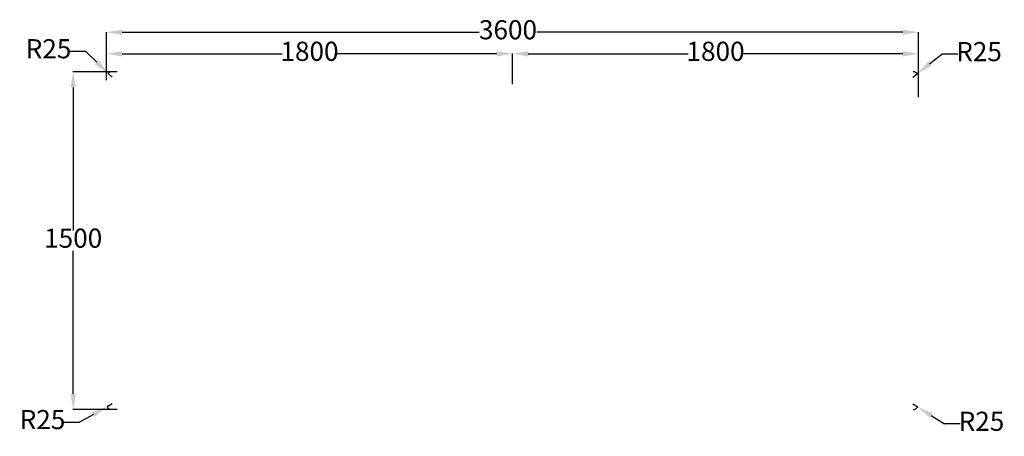
# Model space of a CAD drawing. Units: millimetres. Extents: x -96400 to -4352, y -9276 to 11437.
# Drawn here: x -42764 to -38399, y -9244 to -7394 of the extents above; entities that cross this region are included whole.
import ezdxf

# ---------------------------------------------------------------- set-up
doc = ezdxf.new("R2010")
doc.units = ezdxf.units.MM
doc.layers.add('DIM-TOP', color=7, linetype='Continuous')
doc.layers.add('Edge banding - Corner Radius R25', color=7, linetype='Continuous')
doc.styles.add('ARIAL', font='GOTHIC.TTF')
doc.dimstyles.new('ISO-25', dxfattribs={"dimtxt": 85, "dimasz": 70, "dimexe": 1, "dimexo": 1, "dimgap": 1, "dimtad": 0, "dimtih": 1, "dimtoh": 1, "dimdec": 0, "dimdsep": 46, "dimtxsty": 'ARIAL', "dimcen": 2.5, "dimclrd": 1, "dimclre": 1, "dimclrt": 256, "dimadec": 8, "dimazin": 0, "dimtfac": 1, "dimtdec": 0, "dimtix": 1, "dimtmove": 0, "dimatfit": 3, "dimfxl": 1, "dimtfillclr": 256, "dimarcsym": 0})

# ---------------------------------------------------------------- blocks, each defined once
blk = doc.blocks.new('*D1596')
at = {"layer": 'DEFPOINTS', "color": 0}
for p in [(-40579.3, -7545.7), (-42379.3, -7657), (-40579.3, -7680.9)]:
    blk.add_point(p, dxfattribs=at)
at = {"layer": 'DIM-TOP', "color": 1, "lineweight": -2}
for p, q in [((-42379.3, -7656), (-42379.3, -7544.7)), ((-42309.3, -7545.7), (-41601.1, -7545.7)), ((-40649.3, -7545.7), (-41357.6, -7545.7)), ((-40579.3, -7679.9), (-40579.3, -7544.7))]:
    blk.add_line(p, q, dxfattribs=at)
at = {"layer": 'DIM-TOP', "color": 1}
for points in [[(-42309.3, -7534), (-42309.3, -7557.4), (-42379.3, -7545.7)], [(-40649.3, -7557.4), (-40649.3, -7534), (-40579.3, -7545.7)]]:
    blk.add_solid(points, dxfattribs=at)
at = {"layer": 'DIM-TOP', "insert": (-41479.3, -7545.7), "char_height": 85, "attachment_point": 5, "style": 'ARIAL'}
blk.add_mtext('1800', dxfattribs=at)
blk = doc.blocks.new('*D1598')
at = {"layer": 'DEFPOINTS', "color": 0}
for p in [(-38779.3, -7450), (-42379.3, -7664.4), (-38779.3, -7738.8)]:
    blk.add_point(p, dxfattribs=at)
at = {"layer": 'DIM-TOP', "color": 1, "lineweight": -2}
for p, q in [((-42379.3, -7663.4), (-42379.3, -7449)), ((-42309.3, -7450), (-40727.4, -7450)), ((-38849.3, -7450), (-40471.2, -7450)), ((-38779.3, -7737.8), (-38779.3, -7449))]:
    blk.add_line(p, q, dxfattribs=at)
at = {"layer": 'DIM-TOP', "color": 1}
for points in [[(-42309.3, -7438.3), (-42309.3, -7461.7), (-42379.3, -7450)], [(-38849.3, -7461.7), (-38849.3, -7438.3), (-38779.3, -7450)]]:
    blk.add_solid(points, dxfattribs=at)
at = {"layer": 'DIM-TOP', "insert": (-40599.3, -7450), "char_height": 85, "attachment_point": 5, "style": 'ARIAL'}
blk.add_mtext('3600', dxfattribs=at)
blk = doc.blocks.new('*D1599')
at = {"layer": 'DEFPOINTS', "color": 0}
for p in [(-40579.3, -7545.7), (-40579.3, -7680.9), (-38779.3, -7657)]:
    blk.add_point(p, dxfattribs=at)
at = {"layer": 'DIM-TOP', "color": 1, "lineweight": -2}
for p, q in [((-40579.3, -7679.9), (-40579.3, -7544.7)), ((-40509.3, -7545.7), (-39801.1, -7545.7)), ((-38849.3, -7545.7), (-39557.6, -7545.7)), ((-38779.3, -7656), (-38779.3, -7544.7))]:
    blk.add_line(p, q, dxfattribs=at)
at = {"layer": 'DIM-TOP', "color": 1}
for points in [[(-40509.3, -7534), (-40509.3, -7557.4), (-40579.3, -7545.7)], [(-38849.3, -7557.4), (-38849.3, -7534), (-38779.3, -7545.7)]]:
    blk.add_solid(points, dxfattribs=at)
at = {"layer": 'DIM-TOP', "insert": (-39679.3, -7545.7), "char_height": 85, "attachment_point": 5, "style": 'ARIAL'}
blk.add_mtext('1800', dxfattribs=at)
blk = doc.blocks.new('*D1608')
at = {"layer": 'DEFPOINTS', "color": 0}
for p in [(-42330.5, -7625.2), (-42526.9, -9125.2), (-42330.5, -9125.2)]:
    blk.add_point(p, dxfattribs=at)
at = {"layer": 'DIM-TOP', "color": 1, "lineweight": -2}
for p, q in [((-42331.5, -7625.2), (-42527.9, -7625.2)), ((-42526.9, -7695.2), (-42526.9, -8329.6)), ((-42526.9, -9055.2), (-42526.9, -8420.8)), ((-42331.5, -9125.2), (-42527.9, -9125.2))]:
    blk.add_line(p, q, dxfattribs=at)
at = {"layer": 'DIM-TOP', "color": 1}
for points in [[(-42515.2, -7695.2), (-42538.6, -7695.2), (-42526.9, -7625.2)], [(-42538.6, -9055.2), (-42515.2, -9055.2), (-42526.9, -9125.2)]]:
    blk.add_solid(points, dxfattribs=at)
at = {"layer": 'DIM-TOP', "insert": (-42526.9, -8375.2), "char_height": 85, "attachment_point": 5, "style": 'ARIAL'}
blk.add_mtext('1500', dxfattribs=at)
blk = doc.blocks.new('*D1831')
at = {"layer": 'DEFPOINTS', "color": 0}
for p in [(-42372.1, -7632.6), (-42354.3, -7650.2)]:
    blk.add_point(p, dxfattribs=at)
at = {"layer": 'Edge banding - Corner Radius R25', "color": 1, "lineweight": -2}
for p, q in [((-42541.8, -7534.3), (-42471.8, -7534.3)), ((-42422, -7583.5), (-42471.8, -7534.3)), ((-42354.3, -7650.2), (-42372.1, -7632.6))]:
    blk.add_line(p, q, dxfattribs=at)
blk.add_arc((-42354.3, -7650.2), 25, 92.292, 137.6891, dxfattribs=at)
at = {"layer": 'Edge banding - Corner Radius R25', "color": 1}
blk.add_solid([(-42430.2, -7591.8), (-42413.8, -7575.2), (-42372.1, -7632.6)], dxfattribs=at)
at = {"layer": 'Edge banding - Corner Radius R25', "insert": (-42636.2, -7534.3), "char_height": 85, "attachment_point": 5, "style": 'ARIAL'}
blk.add_mtext('R25', dxfattribs=at)
blk = doc.blocks.new('*D1832')
at = {"layer": 'DEFPOINTS', "color": 0}
for p in [(-42376.2, -9112.4), (-42354.3, -9100.2)]:
    blk.add_point(p, dxfattribs=at)
at = {"layer": 'Edge banding - Corner Radius R25', "color": 1, "lineweight": -2}
for p, q in [((-42354.3, -9100.2), (-42376.2, -9112.4)), ((-42437.3, -9146.4), (-42498.4, -9180.5)), ((-42568.4, -9180.5), (-42498.4, -9180.5))]:
    blk.add_line(p, q, dxfattribs=at)
blk.add_arc((-42354.3, -9100.2), 25, 206.8563, 267.708, dxfattribs=at)
at = {"layer": 'Edge banding - Corner Radius R25', "color": 1}
blk.add_solid([(-42431.6, -9156.6), (-42443, -9136.3), (-42376.2, -9112.4)], dxfattribs=at)
at = {"layer": 'Edge banding - Corner Radius R25', "insert": (-42662.9, -9180.5), "char_height": 85, "attachment_point": 5, "style": 'ARIAL'}
blk.add_mtext('R25', dxfattribs=at)
blk = doc.blocks.new('*D1833')
at = {"layer": 'DEFPOINTS', "color": 0}
for p in [(-38804.3, -9100.2), (-38783.2, -9113.5)]:
    blk.add_point(p, dxfattribs=at)
at = {"layer": 'Edge banding - Corner Radius R25', "color": 1, "lineweight": -2}
for p, q in [((-38804.3, -9100.2), (-38783.2, -9113.5)), ((-38724, -9150.8), (-38664.7, -9188.1)), ((-38594.7, -9188.1), (-38664.7, -9188.1))]:
    blk.add_line(p, q, dxfattribs=at)
blk.add_arc((-38804.3, -9100.2), 25, 272.292, 330.0756, dxfattribs=at)
at = {"layer": 'Edge banding - Corner Radius R25', "color": 1}
blk.add_solid([(-38717.8, -9141), (-38730.2, -9160.7), (-38783.2, -9113.5)], dxfattribs=at)
at = {"layer": 'Edge banding - Corner Radius R25', "insert": (-38500.3, -9188.1), "char_height": 85, "attachment_point": 5, "style": 'ARIAL'}
blk.add_mtext('R25', dxfattribs=at)
blk = doc.blocks.new('*D1834')
at = {"layer": 'DEFPOINTS', "color": 0}
for p in [(-38784.8, -7634.5), (-38804.3, -7650.2)]:
    blk.add_point(p, dxfattribs=at)
at = {"layer": 'Edge banding - Corner Radius R25', "color": 1, "lineweight": -2}
for p, q in [((-38730.2, -7590.7), (-38675.6, -7547)), ((-38605.6, -7547), (-38675.6, -7547)), ((-38804.3, -7650.2), (-38784.8, -7634.5))]:
    blk.add_line(p, q, dxfattribs=at)
blk.add_arc((-38804.3, -7650.2), 25, 36.4329, 87.708, dxfattribs=at)
at = {"layer": 'Edge banding - Corner Radius R25', "color": 1}
blk.add_solid([(-38737.5, -7581.6), (-38722.9, -7599.8), (-38784.8, -7634.5)], dxfattribs=at)
at = {"layer": 'Edge banding - Corner Radius R25', "insert": (-38511.2, -7547), "char_height": 85, "attachment_point": 5, "style": 'ARIAL'}
blk.add_mtext('R25', dxfattribs=at)

msp = doc.modelspace()

# ---------------------------------------------------------------- dimensions: what is measured, and where the dimension line sits
at = {"layer": 'DIM-TOP', "color": 1}
dim = msp.add_linear_dim(base=(-38779.3, -7450, -0.4), p1=(-42379.3, -7664.4, -0.4), p2=(-38779.3, -7738.8, -0.4), angle=0, dimstyle='ISO-25', dxfattribs=at)
dim.commit()
dim.dimension.update_dxf_attribs({"geometry": '*D1598', "text_midpoint": (-40599.3, -7450, -0.4), "dimtype": 160})
for base, p1, p2, angle, picture, middle in [((-40579.3, -7545.7), (-42379.3, -7657), (-40579.3, -7680.9), 0, '*D1596', (-41479.3, -7545.7)), ((-40579.3, -7545.7), (-38779.3, -7657), (-40579.3, -7680.9), 180, '*D1599', (-39679.3, -7545.7)), ((-42526.9, -9125.2, 0.7), (-42330.5, -7625.2, 0.7), (-42330.5, -9125.2, 0.7), 90, '*D1608', (-42526.9, -8375.2, 0.7))]:
    dim = msp.add_linear_dim(base=base, p1=p1, p2=p2, angle=angle, dimstyle='ISO-25', dxfattribs=at)
    dim.commit()
    dim.dimension.update_dxf_attribs({"geometry": picture, "text_midpoint": middle})
at = {"layer": 'Edge banding - Corner Radius R25'}
for center, mpoint, picture, middle in [((-42354.3, -7650.2, 5025), (-42372.1, -7632.6, 5025), '*D1831', (-42636.2, -7534.3, 5000)), ((-38804.3, -7650.2, 5025), (-38784.8, -7634.5, 5025), '*D1834', (-38511.2, -7547, 5000)), ((-42354.3, -9100.2, 5025), (-42376.2, -9112.4, 5025), '*D1832', (-42662.9, -9180.5, 5000)), ((-38804.3, -9100.2, 5025), (-38783.2, -9113.5, 5025), '*D1833', (-38500.3, -9188.1, 5000))]:
    dim = msp.add_radius_dim(center=center, mpoint=mpoint, dimstyle='ISO-25', override={"dimzin": 1}, dxfattribs=at)
    dim.commit()
    dim.dimension.update_dxf_attribs({"geometry": picture, "text_midpoint": middle})

doc.saveas('drawing.dxf')
